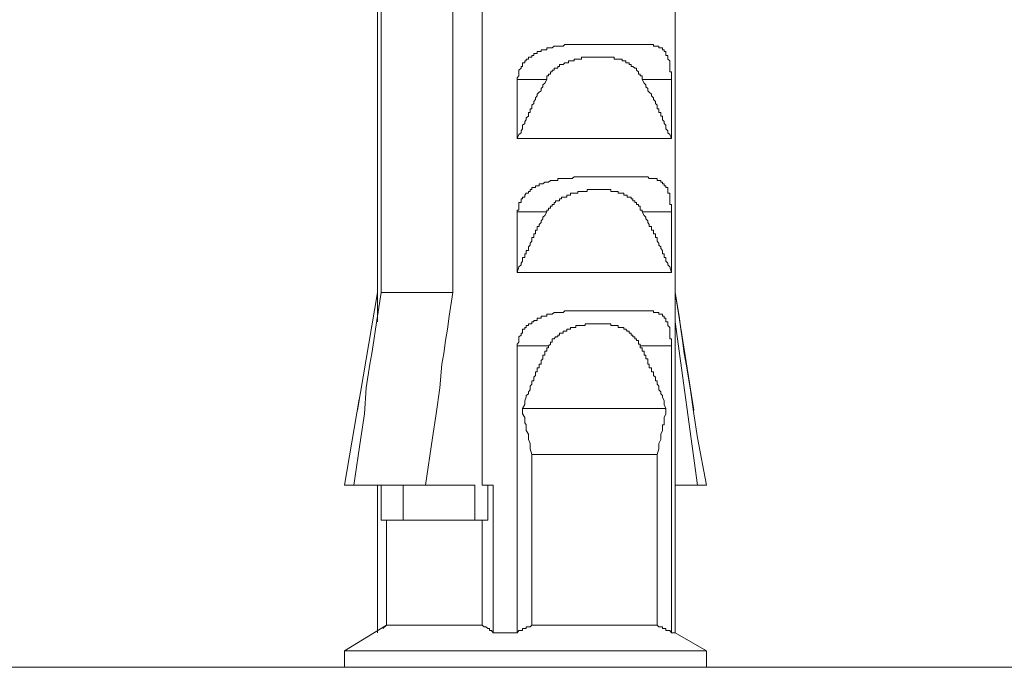
# Model space of a CAD drawing. Units: inches. Extents: x -1802 to 1359, y -822 to 1462.
# Drawn here: x -1363 to -1335, y 1036 to 1054 of the extents above; entities that cross this region are included whole.
import ezdxf

# ---------------------------------------------------------------- set-up
doc = ezdxf.new("R2010")
doc.units = ezdxf.units.IN
doc.header["$MEASUREMENT"] = 0
doc.layers.add('图层 1', color=7, linetype='Continuous')

msp = doc.modelspace()

# ---------------------------------------------------------------- linework, layer by layer
at = {"layer": '图层 1', "color": 7, "lineweight": 9}
for points in [[(-1352.731, 1067.756), (-1352.731, 1045.562)], [(-1352.731, 1067.756), (-1352.731, 1045.562)], [(-1352.626, 1046.403), (-1352.626, 1067.756)], [(-1350.584, 1046.403), (-1350.584, 1067.756)], [(-1349.749, 1067.756), (-1349.749, 1040.909)], [(-1344.248, 1040.909), (-1344.248, 1067.756)], [(-1348.753, 1052.467), (-1348.753, 1052.516), (-1348.703, 1052.572), (-1348.703, 1052.622), (-1348.703, 1052.684), (-1348.703, 1052.733), (-1348.641, 1052.789), (-1348.641, 1052.838), (-1348.598, 1052.838), (-1348.598, 1052.894), (-1348.598, 1052.943), (-1348.536, 1052.943), (-1348.536, 1052.999), (-1348.493, 1052.999), (-1348.493, 1053.049), (-1348.431, 1053.049), (-1348.431, 1053.098), (-1348.381, 1053.098), (-1348.338, 1053.098), (-1348.338, 1053.148), (-1348.276, 1053.148), (-1348.276, 1053.203), (-1348.227, 1053.203), (-1348.183, 1053.203), (-1348.183, 1053.259), (-1348.121, 1053.259), (-1348.072, 1053.259), (-1348.072, 1053.308), (-1348.016, 1053.308), (-1347.967, 1053.308), (-1347.911, 1053.308), (-1347.911, 1053.364), (-1347.862, 1053.364), (-1347.806, 1053.364), (-1347.756, 1053.364), (-1347.701, 1053.414), (-1347.657, 1053.414), (-1347.595, 1053.414), (-1347.546, 1053.414), (-1347.49, 1053.414), (-1347.441, 1053.414), (-1347.391, 1053.463), (-1347.336, 1053.463), (-1347.286, 1053.463), (-1347.23, 1053.463), (-1347.181, 1053.463), (-1347.131, 1053.463), (-1347.082, 1053.463), (-1347.026, 1053.463), (-1346.971, 1053.463), (-1346.921, 1053.463), (-1346.865, 1053.463), (-1346.816, 1053.463), (-1346.76, 1053.463), (-1346.711, 1053.463), (-1346.655, 1053.463), (-1346.612, 1053.463), (-1346.556, 1053.463), (-1346.5, 1053.463), (-1346.445, 1053.463), (-1346.395, 1053.463), (-1346.346, 1053.463), (-1346.29, 1053.463), (-1346.24, 1053.463), (-1346.191, 1053.463), (-1346.135, 1053.463), (-1346.086, 1053.463), (-1346.036, 1053.463), (-1345.987, 1053.463), (-1345.925, 1053.463), (-1345.875, 1053.463), (-1345.82, 1053.463), (-1345.764, 1053.463), (-1345.715, 1053.463), (-1345.659, 1053.463), (-1345.616, 1053.463), (-1345.566, 1053.463), (-1345.51, 1053.463), (-1345.455, 1053.463), (-1345.405, 1053.463), (-1345.349, 1053.463), (-1345.3, 1053.463), (-1345.25, 1053.463), (-1345.195, 1053.463), (-1345.139, 1053.463), (-1345.09, 1053.463), (-1345.034, 1053.463), (-1344.991, 1053.463), (-1344.923, 1053.463), (-1344.873, 1053.463), (-1344.873, 1053.414), (-1344.817, 1053.414), (-1344.768, 1053.414), (-1344.718, 1053.414), (-1344.718, 1053.364), (-1344.663, 1053.364), (-1344.613, 1053.364), (-1344.613, 1053.308), (-1344.564, 1053.308), (-1344.564, 1053.259), (-1344.514, 1053.259), (-1344.514, 1053.203), (-1344.514, 1053.148), (-1344.465, 1053.148), (-1344.465, 1053.098), (-1344.465, 1053.049), (-1344.403, 1052.999), (-1344.403, 1052.943), (-1344.403, 1052.894), (-1344.403, 1052.838), (-1344.403, 1052.789), (-1344.403, 1052.733), (-1344.403, 1052.684), (-1344.353, 1052.684), (-1344.353, 1052.622), (-1344.353, 1052.572), (-1344.353, 1052.516), (-1344.353, 1052.467)], [(-1345.195, 1052.467), (-1345.195, 1052.516), (-1345.195, 1052.572), (-1345.25, 1052.572), (-1345.25, 1052.622), (-1345.3, 1052.622), (-1345.3, 1052.684), (-1345.349, 1052.733), (-1345.349, 1052.789), (-1345.405, 1052.789), (-1345.455, 1052.838), (-1345.51, 1052.838), (-1345.51, 1052.894), (-1345.566, 1052.894), (-1345.566, 1052.943), (-1345.616, 1052.943), (-1345.659, 1052.943), (-1345.659, 1052.999), (-1345.715, 1052.999), (-1345.764, 1052.999), (-1345.764, 1053.049), (-1345.82, 1053.049), (-1345.875, 1053.049), (-1345.925, 1053.049), (-1345.987, 1053.049), (-1345.987, 1053.098), (-1346.036, 1053.098), (-1346.086, 1053.098), (-1346.135, 1053.098), (-1346.191, 1053.098), (-1346.24, 1053.098), (-1346.29, 1053.098), (-1346.346, 1053.098), (-1346.395, 1053.098), (-1346.445, 1053.098), (-1346.5, 1053.098), (-1346.556, 1053.098), (-1346.612, 1053.098), (-1346.655, 1053.098), (-1346.711, 1053.098), (-1346.76, 1053.098), (-1346.816, 1053.098), (-1346.865, 1053.098), (-1346.921, 1053.098), (-1346.921, 1053.049), (-1346.971, 1053.049), (-1347.026, 1053.049), (-1347.082, 1053.049), (-1347.131, 1053.049), (-1347.131, 1052.999), (-1347.181, 1052.999), (-1347.23, 1052.999), (-1347.286, 1052.999), (-1347.286, 1052.943), (-1347.336, 1052.943), (-1347.391, 1052.943), (-1347.441, 1052.894), (-1347.49, 1052.894), (-1347.546, 1052.894), (-1347.546, 1052.838), (-1347.595, 1052.838), (-1347.595, 1052.789), (-1347.657, 1052.789), (-1347.701, 1052.789), (-1347.701, 1052.733), (-1347.756, 1052.733), (-1347.756, 1052.684), (-1347.806, 1052.684), (-1347.806, 1052.622), (-1347.862, 1052.622), (-1347.862, 1052.572), (-1347.911, 1052.572), (-1347.911, 1052.516), (-1347.911, 1052.467)], [(-1348.753, 1050.79), (-1348.753, 1052.467)], [(-1348.753, 1052.467), (-1347.911, 1052.467)], [(-1347.911, 1052.467), (-1347.967, 1052.362), (-1348.016, 1052.312), (-1348.016, 1052.257), (-1348.072, 1052.207), (-1348.072, 1052.145), (-1348.121, 1052.108), (-1348.183, 1052.046), (-1348.183, 1051.997), (-1348.227, 1051.941), (-1348.227, 1051.892), (-1348.276, 1051.836), (-1348.276, 1051.786), (-1348.338, 1051.731), (-1348.338, 1051.681), (-1348.338, 1051.632), (-1348.381, 1051.632), (-1348.381, 1051.582), (-1348.381, 1051.526), (-1348.431, 1051.526), (-1348.431, 1051.471), (-1348.431, 1051.421), (-1348.493, 1051.372), (-1348.493, 1051.316), (-1348.536, 1051.267), (-1348.536, 1051.217), (-1348.598, 1051.161), (-1348.598, 1051.112), (-1348.598, 1051.062), (-1348.641, 1051.001), (-1348.641, 1050.951), (-1348.703, 1050.895), (-1348.753, 1050.79)], [(-1344.353, 1052.467), (-1345.195, 1052.467)], [(-1345.195, 1052.467), (-1345.139, 1052.362), (-1345.09, 1052.312), (-1345.09, 1052.257), (-1345.034, 1052.207), (-1345.034, 1052.145), (-1344.991, 1052.108), (-1344.923, 1052.046), (-1344.923, 1051.997), (-1344.873, 1051.941), (-1344.873, 1051.892), (-1344.817, 1051.836), (-1344.817, 1051.786), (-1344.768, 1051.731), (-1344.768, 1051.681), (-1344.768, 1051.632), (-1344.718, 1051.632), (-1344.718, 1051.582), (-1344.718, 1051.526), (-1344.663, 1051.526), (-1344.663, 1051.471), (-1344.663, 1051.421), (-1344.613, 1051.421), (-1344.613, 1051.372), (-1344.613, 1051.316), (-1344.564, 1051.267), (-1344.564, 1051.217), (-1344.514, 1051.161), (-1344.514, 1051.112), (-1344.514, 1051.062), (-1344.465, 1051.001), (-1344.465, 1050.951), (-1344.403, 1050.895), (-1344.353, 1050.79)], [(-1344.353, 1050.79), (-1344.353, 1052.467)], [(-1344.353, 1050.79), (-1348.753, 1050.79)], [(-1348.753, 1048.693), (-1348.753, 1048.748), (-1348.703, 1048.748), (-1348.703, 1048.798), (-1348.703, 1048.854), (-1348.703, 1048.903), (-1348.703, 1048.965), (-1348.641, 1048.965), (-1348.641, 1049.014), (-1348.641, 1049.07), (-1348.598, 1049.07), (-1348.598, 1049.113), (-1348.536, 1049.113), (-1348.536, 1049.175), (-1348.493, 1049.225), (-1348.431, 1049.225), (-1348.431, 1049.28), (-1348.381, 1049.28), (-1348.381, 1049.33), (-1348.338, 1049.33), (-1348.338, 1049.392), (-1348.276, 1049.392), (-1348.227, 1049.392), (-1348.227, 1049.441), (-1348.183, 1049.441), (-1348.121, 1049.441), (-1348.121, 1049.497), (-1348.072, 1049.497), (-1348.016, 1049.497), (-1347.967, 1049.54), (-1347.911, 1049.54), (-1347.862, 1049.54), (-1347.806, 1049.59), (-1347.756, 1049.59), (-1347.701, 1049.59), (-1347.657, 1049.59), (-1347.595, 1049.59), (-1347.595, 1049.646), (-1347.546, 1049.646), (-1347.49, 1049.646), (-1347.441, 1049.646), (-1347.391, 1049.646), (-1347.336, 1049.646), (-1347.286, 1049.646), (-1347.23, 1049.646), (-1347.181, 1049.646), (-1347.131, 1049.695), (-1347.082, 1049.695), (-1347.026, 1049.695), (-1346.971, 1049.695), (-1346.921, 1049.695), (-1346.865, 1049.695), (-1346.816, 1049.695), (-1346.76, 1049.695), (-1346.711, 1049.695), (-1346.655, 1049.695), (-1346.612, 1049.695), (-1346.556, 1049.695), (-1346.5, 1049.695), (-1346.445, 1049.695), (-1346.395, 1049.695), (-1346.346, 1049.695), (-1346.29, 1049.695), (-1346.24, 1049.695), (-1346.191, 1049.695), (-1346.135, 1049.695), (-1346.086, 1049.695), (-1346.036, 1049.695), (-1345.987, 1049.695), (-1345.925, 1049.695), (-1345.875, 1049.695), (-1345.82, 1049.695), (-1345.764, 1049.695), (-1345.715, 1049.695), (-1345.659, 1049.695), (-1345.616, 1049.695), (-1345.566, 1049.695), (-1345.51, 1049.695), (-1345.455, 1049.695), (-1345.405, 1049.695), (-1345.349, 1049.695), (-1345.3, 1049.695), (-1345.25, 1049.695), (-1345.195, 1049.695), (-1345.139, 1049.695), (-1345.09, 1049.695), (-1345.034, 1049.695), (-1344.991, 1049.646), (-1344.923, 1049.646), (-1344.873, 1049.646), (-1344.817, 1049.646), (-1344.768, 1049.646), (-1344.768, 1049.59), (-1344.718, 1049.59), (-1344.663, 1049.59), (-1344.663, 1049.54), (-1344.613, 1049.54), (-1344.613, 1049.497), (-1344.564, 1049.497), (-1344.564, 1049.441), (-1344.514, 1049.441), (-1344.514, 1049.392), (-1344.465, 1049.392), (-1344.465, 1049.33), (-1344.465, 1049.28), (-1344.465, 1049.225), (-1344.403, 1049.225), (-1344.403, 1049.175), (-1344.403, 1049.113), (-1344.403, 1049.07), (-1344.403, 1049.014), (-1344.403, 1048.965), (-1344.403, 1048.903), (-1344.353, 1048.903), (-1344.353, 1048.854), (-1344.353, 1048.798), (-1344.353, 1048.748), (-1344.353, 1048.693)], [(-1345.195, 1048.693), (-1345.195, 1048.748), (-1345.25, 1048.748), (-1345.25, 1048.798), (-1345.25, 1048.854), (-1345.3, 1048.854), (-1345.3, 1048.903), (-1345.349, 1048.903), (-1345.349, 1048.965), (-1345.405, 1048.965), (-1345.405, 1049.014), (-1345.455, 1049.014), (-1345.455, 1049.07), (-1345.51, 1049.07), (-1345.51, 1049.113), (-1345.566, 1049.113), (-1345.616, 1049.113), (-1345.616, 1049.175), (-1345.659, 1049.175), (-1345.715, 1049.175), (-1345.715, 1049.225), (-1345.764, 1049.225), (-1345.82, 1049.225), (-1345.875, 1049.225), (-1345.875, 1049.28), (-1345.925, 1049.28), (-1345.987, 1049.28), (-1346.036, 1049.28), (-1346.086, 1049.28), (-1346.086, 1049.33), (-1346.135, 1049.33), (-1346.191, 1049.33), (-1346.24, 1049.33), (-1346.29, 1049.33), (-1346.346, 1049.33), (-1346.395, 1049.33), (-1346.445, 1049.33), (-1346.5, 1049.33), (-1346.556, 1049.33), (-1346.612, 1049.33), (-1346.655, 1049.33), (-1346.711, 1049.33), (-1346.76, 1049.33), (-1346.76, 1049.28), (-1346.816, 1049.28), (-1346.865, 1049.28), (-1346.921, 1049.28), (-1346.971, 1049.28), (-1347.026, 1049.28), (-1347.026, 1049.225), (-1347.082, 1049.225), (-1347.131, 1049.225), (-1347.181, 1049.225), (-1347.23, 1049.225), (-1347.23, 1049.175), (-1347.286, 1049.175), (-1347.336, 1049.175), (-1347.336, 1049.113), (-1347.391, 1049.113), (-1347.441, 1049.113), (-1347.49, 1049.113), (-1347.49, 1049.07), (-1347.546, 1049.07), (-1347.546, 1049.014), (-1347.595, 1049.014), (-1347.657, 1049.014), (-1347.657, 1048.965), (-1347.701, 1048.965), (-1347.701, 1048.903), (-1347.756, 1048.903), (-1347.756, 1048.854), (-1347.806, 1048.854), (-1347.806, 1048.798), (-1347.862, 1048.798), (-1347.862, 1048.748), (-1347.911, 1048.748), (-1347.911, 1048.693)], [(-1348.753, 1046.973), (-1348.753, 1048.693)], [(-1348.753, 1048.693), (-1347.911, 1048.693)], [(-1347.911, 1048.693), (-1347.967, 1048.594), (-1348.016, 1048.544), (-1348.016, 1048.495), (-1348.072, 1048.445), (-1348.072, 1048.39), (-1348.121, 1048.334), (-1348.121, 1048.278), (-1348.183, 1048.278), (-1348.183, 1048.229), (-1348.183, 1048.173), (-1348.227, 1048.173), (-1348.227, 1048.117), (-1348.227, 1048.068), (-1348.276, 1048.068), (-1348.276, 1048.018), (-1348.276, 1047.969), (-1348.338, 1047.969), (-1348.338, 1047.913), (-1348.338, 1047.857), (-1348.381, 1047.808), (-1348.381, 1047.752), (-1348.431, 1047.703), (-1348.431, 1047.653), (-1348.431, 1047.598), (-1348.493, 1047.598), (-1348.493, 1047.548), (-1348.493, 1047.499), (-1348.536, 1047.499), (-1348.536, 1047.449), (-1348.536, 1047.4), (-1348.598, 1047.4), (-1348.598, 1047.344), (-1348.598, 1047.294), (-1348.641, 1047.232), (-1348.641, 1047.183), (-1348.703, 1047.127), (-1348.753, 1046.973)], [(-1344.353, 1048.693), (-1345.195, 1048.693)], [(-1345.195, 1048.693), (-1345.139, 1048.594), (-1345.09, 1048.544), (-1345.09, 1048.495), (-1345.034, 1048.445), (-1345.034, 1048.39), (-1344.991, 1048.334), (-1344.991, 1048.278), (-1344.923, 1048.278), (-1344.923, 1048.229), (-1344.923, 1048.173), (-1344.873, 1048.173), (-1344.873, 1048.117), (-1344.873, 1048.068), (-1344.817, 1048.068), (-1344.817, 1048.018), (-1344.817, 1047.969), (-1344.768, 1047.969), (-1344.768, 1047.913), (-1344.768, 1047.857), (-1344.718, 1047.808), (-1344.718, 1047.752), (-1344.663, 1047.703), (-1344.663, 1047.653), (-1344.613, 1047.598), (-1344.613, 1047.548), (-1344.613, 1047.499), (-1344.564, 1047.499), (-1344.564, 1047.449), (-1344.564, 1047.4), (-1344.514, 1047.4), (-1344.514, 1047.344), (-1344.514, 1047.294), (-1344.465, 1047.232), (-1344.465, 1047.183), (-1344.403, 1047.127), (-1344.353, 1046.973)], [(-1344.353, 1046.973), (-1344.353, 1048.693)], [(-1344.353, 1046.973), (-1348.753, 1046.973)], [(-1352.626, 1046.403), (-1352.731, 1045.723), (-1352.78, 1045.352), (-1352.83, 1045.036), (-1352.886, 1044.665), (-1352.941, 1044.355), (-1353.046, 1043.681), (-1353.096, 1042.945), (-1353.201, 1042.258), (-1353.405, 1040.909)], [(-1352.731, 1046.403), (-1353.3, 1043.044)], [(-1352.626, 1046.403), (-1350.584, 1046.403)], [(-1350.584, 1046.403), (-1350.689, 1045.723), (-1350.732, 1045.352), (-1350.788, 1045.036), (-1350.838, 1044.665), (-1350.899, 1044.355), (-1350.949, 1043.681), (-1351.054, 1042.945), (-1351.159, 1042.258), (-1351.357, 1040.909)], [(-1343.722, 1043.044), (-1344.248, 1046.403)], [(-1344.248, 1046.403), (-1344.143, 1045.723), (-1344.093, 1045.352), (-1344.044, 1045.036), (-1343.994, 1044.665), (-1343.939, 1044.355), (-1343.827, 1043.681), (-1343.722, 1042.945), (-1343.617, 1042.258), (-1343.363, 1040.909)], [(-1348.753, 1044.881), (-1348.753, 1044.931), (-1348.703, 1044.986), (-1348.703, 1045.036), (-1348.703, 1045.079), (-1348.703, 1045.135), (-1348.641, 1045.184), (-1348.641, 1045.246), (-1348.598, 1045.246), (-1348.598, 1045.296), (-1348.598, 1045.352), (-1348.536, 1045.352), (-1348.536, 1045.401), (-1348.493, 1045.401), (-1348.493, 1045.457), (-1348.431, 1045.457), (-1348.431, 1045.506), (-1348.381, 1045.506), (-1348.338, 1045.506), (-1348.338, 1045.562), (-1348.276, 1045.562), (-1348.276, 1045.605), (-1348.227, 1045.605), (-1348.183, 1045.605), (-1348.183, 1045.673), (-1348.121, 1045.673), (-1348.072, 1045.673), (-1348.072, 1045.723), (-1348.016, 1045.723), (-1347.967, 1045.723), (-1347.911, 1045.723), (-1347.911, 1045.778), (-1347.862, 1045.778), (-1347.806, 1045.778), (-1347.756, 1045.778), (-1347.701, 1045.828), (-1347.657, 1045.828), (-1347.595, 1045.828), (-1347.546, 1045.828), (-1347.49, 1045.828), (-1347.441, 1045.828), (-1347.391, 1045.877), (-1347.336, 1045.877), (-1347.286, 1045.877), (-1347.23, 1045.877), (-1347.181, 1045.877), (-1347.131, 1045.877), (-1347.082, 1045.877), (-1347.026, 1045.877), (-1346.971, 1045.877), (-1346.921, 1045.877), (-1346.865, 1045.877), (-1346.816, 1045.877), (-1346.76, 1045.877), (-1346.711, 1045.877), (-1346.655, 1045.877), (-1346.612, 1045.877), (-1346.556, 1045.877), (-1346.5, 1045.877), (-1346.445, 1045.877), (-1346.395, 1045.877), (-1346.346, 1045.877), (-1346.29, 1045.877), (-1346.24, 1045.877), (-1346.191, 1045.877), (-1346.135, 1045.877), (-1346.086, 1045.877), (-1346.036, 1045.877), (-1345.987, 1045.877), (-1345.925, 1045.877), (-1345.875, 1045.877), (-1345.82, 1045.877), (-1345.764, 1045.877), (-1345.715, 1045.877), (-1345.659, 1045.877), (-1345.616, 1045.877), (-1345.566, 1045.877), (-1345.51, 1045.877), (-1345.455, 1045.877), (-1345.405, 1045.877), (-1345.349, 1045.877), (-1345.3, 1045.877), (-1345.25, 1045.877), (-1345.195, 1045.877), (-1345.139, 1045.877), (-1345.09, 1045.877), (-1345.034, 1045.877), (-1344.991, 1045.877), (-1344.923, 1045.877), (-1344.873, 1045.877), (-1344.873, 1045.828), (-1344.817, 1045.828), (-1344.768, 1045.828), (-1344.718, 1045.828), (-1344.718, 1045.778), (-1344.663, 1045.778), (-1344.613, 1045.778), (-1344.613, 1045.723), (-1344.564, 1045.723), (-1344.564, 1045.673), (-1344.514, 1045.673), (-1344.514, 1045.605), (-1344.514, 1045.562), (-1344.465, 1045.562), (-1344.465, 1045.506), (-1344.465, 1045.457), (-1344.403, 1045.401), (-1344.403, 1045.352), (-1344.403, 1045.296), (-1344.403, 1045.246), (-1344.403, 1045.184), (-1344.403, 1045.135), (-1344.403, 1045.079), (-1344.353, 1045.079), (-1344.353, 1045.036), (-1344.353, 1044.986), (-1344.353, 1044.931), (-1344.353, 1044.881)], [(-1345.25, 1044.881), (-1345.25, 1044.931), (-1345.3, 1044.931), (-1345.3, 1044.986), (-1345.3, 1045.036), (-1345.349, 1045.036), (-1345.349, 1045.079), (-1345.405, 1045.079), (-1345.405, 1045.135), (-1345.455, 1045.135), (-1345.455, 1045.184), (-1345.51, 1045.184), (-1345.51, 1045.246), (-1345.566, 1045.246), (-1345.566, 1045.296), (-1345.616, 1045.296), (-1345.659, 1045.352), (-1345.715, 1045.352), (-1345.715, 1045.401), (-1345.764, 1045.401), (-1345.82, 1045.401), (-1345.875, 1045.401), (-1345.875, 1045.457), (-1345.925, 1045.457), (-1345.987, 1045.457), (-1346.036, 1045.457), (-1346.086, 1045.457), (-1346.086, 1045.506), (-1346.135, 1045.506), (-1346.191, 1045.506), (-1346.24, 1045.506), (-1346.29, 1045.506), (-1346.346, 1045.506), (-1346.395, 1045.506), (-1346.445, 1045.506), (-1346.5, 1045.506), (-1346.556, 1045.506), (-1346.612, 1045.506), (-1346.655, 1045.506), (-1346.711, 1045.506), (-1346.76, 1045.506), (-1346.816, 1045.506), (-1346.816, 1045.457), (-1346.865, 1045.457), (-1346.921, 1045.457), (-1346.971, 1045.457), (-1347.026, 1045.457), (-1347.082, 1045.457), (-1347.082, 1045.401), (-1347.131, 1045.401), (-1347.181, 1045.401), (-1347.23, 1045.401), (-1347.23, 1045.352), (-1347.286, 1045.352), (-1347.336, 1045.352), (-1347.336, 1045.296), (-1347.391, 1045.296), (-1347.441, 1045.296), (-1347.441, 1045.246), (-1347.49, 1045.246), (-1347.546, 1045.246), (-1347.546, 1045.184), (-1347.595, 1045.184), (-1347.595, 1045.135), (-1347.657, 1045.135), (-1347.701, 1045.079), (-1347.756, 1045.079), (-1347.756, 1045.036), (-1347.756, 1044.986), (-1347.806, 1044.986), (-1347.806, 1044.931), (-1347.862, 1044.881)], [(-1344.248, 1045.562), (-1343.617, 1040.909)], [(-1348.753, 1036.708), (-1348.753, 1044.881)], [(-1348.753, 1044.881), (-1347.862, 1044.881)], [(-1347.862, 1044.881), (-1347.862, 1044.826), (-1347.911, 1044.826), (-1347.911, 1044.776), (-1347.911, 1044.727), (-1347.967, 1044.727), (-1347.967, 1044.665), (-1347.967, 1044.615), (-1348.016, 1044.615), (-1348.016, 1044.56), (-1348.016, 1044.51), (-1348.072, 1044.461), (-1348.072, 1044.411), (-1348.072, 1044.355), (-1348.121, 1044.355), (-1348.121, 1044.306), (-1348.121, 1044.25), (-1348.183, 1044.25), (-1348.183, 1044.201), (-1348.183, 1044.139), (-1348.227, 1044.139), (-1348.227, 1044.089), (-1348.227, 1044.034), (-1348.276, 1043.99), (-1348.276, 1043.941), (-1348.276, 1043.885), (-1348.338, 1043.885), (-1348.338, 1043.836), (-1348.338, 1043.786), (-1348.381, 1043.73), (-1348.381, 1043.681), (-1348.381, 1043.625), (-1348.431, 1043.57), (-1348.431, 1043.514), (-1348.493, 1043.464), (-1348.493, 1043.415), (-1348.536, 1043.31), (-1348.536, 1043.26), (-1348.536, 1043.205), (-1348.598, 1043.093)], [(-1344.353, 1044.881), (-1345.25, 1044.881)], [(-1345.25, 1044.881), (-1345.25, 1044.826), (-1345.195, 1044.826), (-1345.195, 1044.776), (-1345.195, 1044.727), (-1345.139, 1044.727), (-1345.139, 1044.665), (-1345.139, 1044.615), (-1345.09, 1044.615), (-1345.09, 1044.56), (-1345.09, 1044.51), (-1345.034, 1044.51), (-1345.034, 1044.461), (-1345.034, 1044.411), (-1345.034, 1044.355), (-1344.991, 1044.355), (-1344.991, 1044.306), (-1344.991, 1044.25), (-1344.923, 1044.25), (-1344.923, 1044.201), (-1344.923, 1044.139), (-1344.873, 1044.139), (-1344.873, 1044.089), (-1344.873, 1044.034), (-1344.817, 1043.99), (-1344.817, 1043.941), (-1344.817, 1043.885), (-1344.768, 1043.885), (-1344.768, 1043.836), (-1344.768, 1043.786), (-1344.718, 1043.73), (-1344.718, 1043.681), (-1344.718, 1043.625), (-1344.663, 1043.57), (-1344.663, 1043.514), (-1344.613, 1043.464), (-1344.613, 1043.415), (-1344.564, 1043.31), (-1344.564, 1043.26), (-1344.564, 1043.205), (-1344.514, 1043.093)], [(-1344.353, 1036.708), (-1344.353, 1044.881)], [(-1353.251, 1043.365), (-1353.671, 1040.909)], [(-1348.598, 1043.093), (-1348.598, 1042.994), (-1348.598, 1042.945), (-1348.536, 1042.84), (-1348.536, 1042.79), (-1348.536, 1042.734), (-1348.536, 1042.685), (-1348.493, 1042.635), (-1348.493, 1042.58), (-1348.493, 1042.53), (-1348.493, 1042.468), (-1348.431, 1042.369), (-1348.431, 1042.32), (-1348.431, 1042.215), (-1348.381, 1042.103), (-1348.381, 1042.041), (-1348.381, 1041.949), (-1348.338, 1041.788)], [(-1344.514, 1043.093), (-1348.598, 1043.093)], [(-1344.514, 1043.093), (-1344.514, 1042.994), (-1344.514, 1042.945), (-1344.564, 1042.84), (-1344.564, 1042.79), (-1344.564, 1042.734), (-1344.564, 1042.685), (-1344.564, 1042.635), (-1344.613, 1042.635), (-1344.613, 1042.58), (-1344.613, 1042.53), (-1344.613, 1042.468), (-1344.663, 1042.369), (-1344.663, 1042.32), (-1344.663, 1042.215), (-1344.718, 1042.103), (-1344.718, 1042.041), (-1344.718, 1041.949), (-1344.768, 1041.788)], [(-1344.768, 1041.788), (-1348.338, 1041.788)], [(-1348.338, 1041.788), (-1348.338, 1036.924)], [(-1344.768, 1041.788), (-1344.768, 1036.924)], [(-1353.671, 1040.909), (-1353.405, 1040.909)], [(-1353.405, 1040.909), (-1351.357, 1040.909)], [(-1352.731, 1036.708), (-1352.731, 1040.909)], [(-1352.626, 1039.913), (-1352.626, 1040.909)], [(-1352.001, 1039.913), (-1352.001, 1040.909)], [(-1349.959, 1040.909), (-1351.357, 1040.909)], [(-1349.959, 1039.913), (-1349.959, 1040.909)], [(-1349.433, 1040.909), (-1349.749, 1040.909)], [(-1349.588, 1039.913), (-1349.588, 1040.909)], [(-1349.433, 1036.708), (-1349.433, 1040.909)], [(-1344.248, 1040.909), (-1344.143, 1040.909)], [(-1344.248, 1036.708), (-1344.248, 1040.909)], [(-1344.248, 1040.909), (-1343.617, 1040.909)], [(-1343.617, 1040.909), (-1343.363, 1040.909)], [(-1352.471, 1039.913), (-1352.626, 1039.913)], [(-1352.471, 1036.924), (-1352.471, 1039.913)], [(-1352.471, 1039.913), (-1349.749, 1039.913)], [(-1349.749, 1036.924), (-1349.749, 1039.913)], [(-1349.749, 1039.913), (-1349.588, 1039.913)], [(-1352.471, 1036.924), (-1353.671, 1036.194)], [(-1352.576, 1036.825), (-1352.471, 1036.924)], [(-1349.749, 1036.924), (-1352.471, 1036.924)], [(-1349.433, 1036.708), (-1349.483, 1036.77), (-1349.538, 1036.77), (-1349.538, 1036.825), (-1349.588, 1036.825), (-1349.643, 1036.875), (-1349.687, 1036.875), (-1349.749, 1036.924)], [(-1348.753, 1036.708), (-1349.433, 1036.708)], [(-1348.338, 1036.924), (-1348.381, 1036.875), (-1348.431, 1036.875), (-1348.493, 1036.875), (-1348.493, 1036.825), (-1348.536, 1036.825), (-1348.598, 1036.825), (-1348.598, 1036.77), (-1348.641, 1036.77), (-1348.703, 1036.77), (-1348.753, 1036.708)], [(-1344.768, 1036.924), (-1348.338, 1036.924)], [(-1344.768, 1036.924), (-1344.718, 1036.875), (-1344.663, 1036.875), (-1344.613, 1036.875), (-1344.613, 1036.825), (-1344.564, 1036.825), (-1344.514, 1036.825), (-1344.514, 1036.77), (-1344.465, 1036.77), (-1344.403, 1036.77), (-1344.353, 1036.708)], [(-1344.353, 1036.708), (-1344.248, 1036.708)], [(-1343.363, 1036.194), (-1344.248, 1036.708)], [(-1353.671, 1036.194), (-1343.363, 1036.194)], [(-1353.671, 1036.194), (-1353.671, 1035.724)], [(-1343.363, 1035.724), (-1343.363, 1036.194)], [(-798.744, 1035.724), (-1515.154, 1035.724)]]:
    msp.add_lwpolyline(points, dxfattribs=at)

doc.saveas('drawing.dxf')
